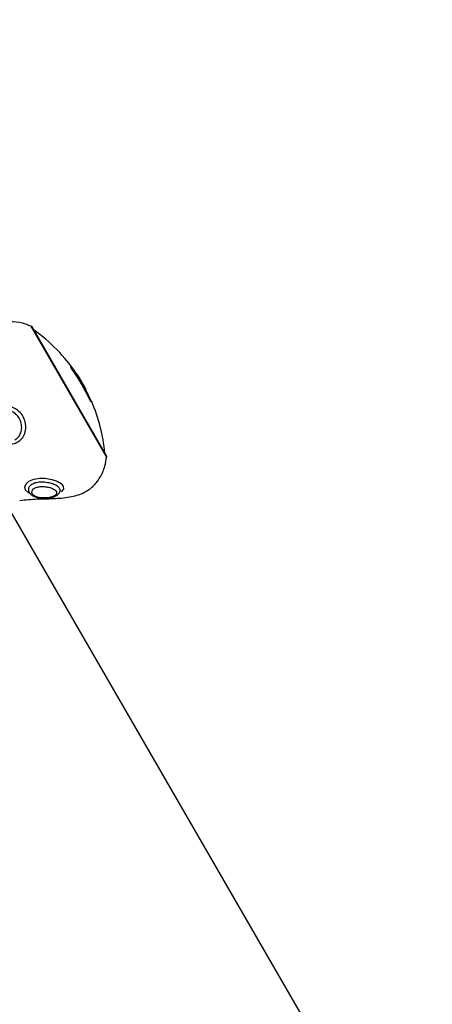
# Model space of a CAD drawing. Units: millimetres. Extents: x 21037.7 to 21054.2, y 713 to 729.1.
# Drawn here: x 21042.6 to 21042.7, y 719.2 to 719.5 of the extents above; entities that cross this region are included whole.
import ezdxf

# ---------------------------------------------------------------- set-up
doc = ezdxf.new("R2010")
doc.units = ezdxf.units.MM
doc.header["$LTSCALE"] = 50
doc.header["$PDSIZE"] = -1
doc.layers.add('DIASTASEIS', color=253, linetype='Continuous', lineweight=5)
doc.styles.get("Standard").update_dxf_attribs({"font": 'ARIALN.TTF'})
doc.dimstyles.new('STANDARD_ACAD', dxfattribs={"dimtxt": 0.18, "dimasz": 0.15, "dimexe": 0.18, "dimexo": 0.0625, "dimgap": 0.09, "dimtad": 0, "dimtih": 1, "dimtoh": 1, "dimzin": 0, "dimdsep": 46, "dimtxsty": 'Standard', "dimblk": 'OBLIQUE', "dimcen": 0.09, "dimadec": 0, "dimazin": 0, "dimtfac": 1, "dimtofl": 0, "dimtmove": 0, "dimatfit": 3, "dimfxl": 1, "dimtolj": 1, "dimtzin": 0, "dimarcsym": 0})

# ---------------------------------------------------------------- blocks, each defined once
blk = doc.blocks.new('_Oblique')
at = {"color": 0, "linetype": 'ByBlock', "lineweight": -2, "transparency": 16777216}
blk.add_line((-0.5, -0.5), (0.5, 0.5), dxfattribs=at)
blk = doc.blocks.new('*D9')
at = {"layer": 'Defpoints', "color": 0}
for p in [(21042.36770996314, 719.668673404627), (21049.22808823051, 719.668673404627), (21039.86708095284, 716.4028150744493)]:
    blk.add_point(p, dxfattribs=at)
at = {"layer": 'DIASTASEIS', "color": 0, "lineweight": -2}
for p, q in [((21042.43020996314, 719.668673404627), (21049.40808823051, 719.668673404627)), ((21049.22808823051, 719.668673404627), (21049.22808823051, 718.316742823362)), ((21049.22808823051, 716.4028150744493), (21049.22808823051, 717.9529365477821)), ((21039.92958095284, 716.4028150744493), (21049.40808823051, 716.4028150744493))]:
    blk.add_line(p, q, dxfattribs=at)
at = {"layer": 'DIASTASEIS', "color": 0, "linetype": 'ByBlock', "lineweight": -2, "xscale": 0.15, "yscale": 0.15, "zscale": 0.15}
for p, rotation in [((21049.22808823051, 719.668673404627), 90), ((21049.22808823051, 716.4028150744493), 270)]:
    blk.add_blockref('_Oblique', p, dxfattribs=dict(at, rotation=rotation))
at = {"layer": 'DIASTASEIS', "color": 0, "insert": (21049.22808823051, 718.134839685572), "char_height": 0.18, "attachment_point": 5}
blk.add_mtext('\\A1;3.27', dxfattribs=at)
blk = doc.blocks.new('S281 KATOPSI')
at = {"color": 8, "linetype": 'Continuous', "lineweight": 25}
blk.add_line((21066.95147416805, 719.4823588876006), (21066.93266543388, 719.5149365708239), dxfattribs=at)
at = {"color": 7, "linetype": 'Continuous', "lineweight": 25}
for p, q in [((21066.95141220775, 719.4826796103016), (21066.93291220775, 719.5147225502415)), ((21066.9426770736, 719.5048072247982), (21066.94248878294, 719.5046985151357)), ((21066.94277706021, 719.5046832448725), (21066.94257029096, 719.5045638665933)), ((21066.94479961506, 719.5016442096485), (21066.94461011899, 719.5015348040433)), ((21066.94584257075, 719.4997738708289), (21066.94568422054, 719.4996824472892)), ((21066.94749930552, 719.4964033707838), (21066.94733782329, 719.496310138974)), ((21066.93209506212, 719.4737804366259), (21066.93207126678, 719.4738336149658)), ((21066.93983788023, 719.4738349139725), (21066.93983234329, 719.4738280759011)), ((21067.02830366416, 719.2944746378289), (21066.92703250926, 719.4698814234607))]:
    blk.add_line(p, q, dxfattribs=at)
at = {"color": 7, "linetype": 'Continuous', "lineweight": 25, "flags": 128}
for points in [[(21066.94764968238, 719.4961800253204), (21066.94766639251, 719.4961809548968), (21066.94767979936, 719.4961799746243), (21066.9476899017, 719.4961770845912), (21066.94769669862, 719.4961722850585), (21066.94769933155, 719.4961681700815)], [(21066.93233458172, 719.4733793254354), (21066.93197339923, 719.4735029693284), (21066.9312316361, 719.4741801013515), (21066.93107092898, 719.4749654341085), (21066.93138550137, 719.4757297861825), (21066.93212526089, 719.4764079418137), (21066.93332993627, 719.4769264509232), (21066.9348230715, 719.4771552184638), (21066.93615847796, 719.4771241765166), (21066.93779229091, 719.4768416062152), (21066.93913283701, 719.4763776893587), (21066.94010205162, 719.4757973120677), (21066.94064832526, 719.475127822182), (21066.94067677914, 719.4744087792033), (21066.94010801922, 719.473742799185), (21066.94010801922, 719.473742799185)]]:
    blk.add_lwpolyline(points, dxfattribs=at)
at = {"color": 7, "linetype": 'Continuous', "lineweight": 25}
for centre, radius, start, end in [((21066.93247919505, 719.5144725502414), 0.0004999999999996215, 30.00000001574231, 68.13149831224459), ((21066.9086639187, 719.4793608340715), 0.04250000000000078, 33.93615306095173, 54.62431837480317), ((21066.94265372514, 719.5041869245633), 0.0006207395042819976, 87.84437171141185, 108.1900033547746), ((21066.9086341686, 719.4794363160509), 0.042220992130367, 23.6936697292983, 36.28896709707272), ((21066.90865193376, 719.4794007686778), 0.0424052681988932, 23.63789048481488, 28.71401224732467), ((21066.90865785941, 719.479395860707), 0.04244281455347418, 23.54527530463958, 27.64806481771466), ((21066.9477676507, 719.4950197160952), 0.001180698728725729, 99.23922472306528, 106.609694650698), ((21066.9086639187, 719.4793608340715), 0.04250000000000061, 5.375681649468647, 23.29508599357181), ((21066.95097919505, 719.4824296103016), 0.0005000000000000632, 351.8685016789898, 30.00000001574231)]:
    blk.add_arc(centre, radius, start, end, dxfattribs=at)
for points, knots in [([(21066.93261114536, 719.5148760017673), (21066.93191024286, 719.515154787251), (21066.93025814907, 719.5158119111302), (21066.92750942268, 719.516077604083), (21066.92462815777, 719.5157060571146), (21066.92180246454, 719.5143335983166), (21066.91931218814, 719.5118596405218), (21066.91767736065, 719.5095009682227), (21066.91683193968, 719.508105859154), (21066.91667347901, 719.5078443682187)], [0, 0, 0, 0, 0.1158537968246457, 0.273078408447094, 0.4193768107312283, 0.5585065368499804, 0.7486380207445158, 0.9528862075067113, 1, 1, 1, 1]), ([(21066.94245994941, 719.504776643561), (21066.94245966294, 719.5047687680126), (21066.94245908954, 719.5047530043603), (21066.94249551602, 719.5046817840366), (21066.94255518541, 719.5045845875429), (21066.94261710874, 719.5044932482124), (21066.94265574613, 719.5044395097702), (21066.94266607275, 719.5044251470781)], [0, 0, 0, 0, 0.2295307861490024, 0.4594274883878727, 0.6881315987651299, 0.9166468234945903, 1, 1, 1, 1]), ([(21066.94277706021, 719.5046832448725), (21066.94276141453, 719.5047036868382), (21066.94273008185, 719.504744624769), (21066.9426957074, 719.504787326442), (21066.94268113406, 719.5048037915558), (21066.94267756836, 719.5048068064607), (21066.9426770736, 719.5048072247982)], [0, 0, 0, 0, 0.3162243747366812, 0.6332840805556998, 0.9491157776327038, 1, 1, 1, 1]), ([(21066.94479961506, 719.5016442096485), (21066.94455009454, 719.502060825519), (21066.94405107027, 719.5028940292714), (21066.9433042219, 719.5039723647533), (21066.9428777033, 719.5045475271754), (21066.94277706021, 719.5046832448725)], [0, 0, 0, 0, 0.4331345994032136, 0.8662401022853767, 0.9999999999999999, 0.9999999999999999, 0.9999999999999999, 0.9999999999999999]), ([(21066.94391490693, 719.5030802992924), (21066.94403604048, 719.5029067784517), (21066.94451161054, 719.5022255360445), (21066.94487266205, 719.5016089124156), (21066.94514174929, 719.501149350428)], [0, 0, 0, 0, 0.2547123290754548, 1, 1, 1, 1]), ([(21066.94584257075, 719.4997738708289), (21066.9456064812, 719.5002046115906), (21066.94524043238, 719.500872460495), (21066.94491511377, 719.5014420033567), (21066.94479961506, 719.5016442096485)], [0, 0, 0, 0, 0.6449673851421536, 0.9999999999999999, 0.9999999999999999, 0.9999999999999999, 0.9999999999999999]), ([(21066.94514174929, 719.501149350428), (21066.94533924126, 719.500797355161), (21066.94568628135, 719.5001788162463), (21066.94608325783, 719.499418593361), (21066.94625432477, 719.4990909946018)], [0, 0, 0, 0, 0.5690753776402718, 0.9999999999999999, 0.9999999999999999, 0.9999999999999999, 0.9999999999999999]), ([(21066.92934743044, 719.4861482936512), (21066.92914753444, 719.4860450745255), (21066.92854340593, 719.4857331242183), (21066.92735137415, 719.4855305314823), (21066.92577871756, 719.4857886939681), (21066.92427345585, 719.4866468106156), (21066.9231477097, 719.4879938947088), (21066.92255982093, 719.4895291145649), (21066.92246825012, 719.4910559523905), (21066.92282150151, 719.4925044404335), (21066.92360772991, 719.4937492944946), (21066.92468995092, 719.4945730706986), (21066.9259732399, 719.4949934216065), (21066.92735256458, 719.4949688272973), (21066.92875819938, 719.494443714184), (21066.92996060944, 719.4935076435986), (21066.93087346676, 719.492215296581), (21066.93138019856, 719.4906492745431), (21066.93136799462, 719.4890044445829), (21066.93084252529, 719.4875583650482), (21066.93008803639, 719.4866337500025), (21066.92952386263, 719.4862639423663), (21066.92934743044, 719.4861482936512)], [0, 0, 0, 0, 0.02541760163984161, 0.07681743650924137, 0.1289897503430051, 0.1884073460518156, 0.246874894655794, 0.3002589894319856, 0.3491253158553489, 0.3975384826045135, 0.4499907795164656, 0.5030884837448961, 0.5475825855331095, 0.6033095765774945, 0.6555839036135536, 0.7057147964626715, 0.7565031878980978, 0.8103591520524344, 0.8669863347439078, 0.9232913768571439, 0.9760111668632394, 1, 1, 1, 1]), ([(21066.9472962265, 719.4964026785192), (21066.94730752025, 719.496376586786), (21066.94733013832, 719.4963243326747), (21066.94736596314, 719.4962513126538), (21066.94739782292, 719.4961934984531), (21066.94741906616, 719.4961616812343), (21066.94742734998, 719.4961538079879), (21066.94743014736, 719.4961511492502)], [0, 0, 0, 0, 0.2226956202788015, 0.4459941960342287, 0.667539886319734, 0.8877306480500367, 1, 1, 1, 1]), ([(21066.94757808132, 719.4961850971222), (21066.94757868848, 719.4961880282572), (21066.94757990425, 719.4961938976439), (21066.94756888907, 719.4962305642448), (21066.94754959365, 719.4962833353984), (21066.94752509605, 719.4963441468235), (21066.94750719724, 719.496385248668), (21066.94749930552, 719.4964033707838)], [0, 0, 0, 0, 0.2072911183599793, 0.4150854818311384, 0.6241225696833113, 0.8342727876974609, 1, 1, 1, 1]), ([(21066.94756708451, 719.4963506449567), (21066.94757550105, 719.496331526665), (21066.94759236267, 719.496293225262), (21066.94761616877, 719.4962420015027), (21066.94763523775, 719.4962033109805), (21066.94764596293, 719.4961840254091), (21066.94764873914, 719.4961810397317), (21066.94764968238, 719.4961800253204)], [0, 0, 0, 0, 0.2220247005368488, 0.4448021793478652, 0.6664452012499736, 0.8866717417204691, 1, 1, 1, 1]), ([(21066.9298333001, 719.4716060893261), (21066.93125835861, 719.4717566256095), (21066.93405752124, 719.472052315602), (21066.93820015181, 719.4720167867545), (21066.94213273645, 719.4723309355159), (21066.94552062289, 719.4732531354248), (21066.94812160854, 719.4750136402845), (21066.94988561556, 719.4773228392332), (21066.95104664014, 719.4798876841996), (21066.95130878468, 719.4817014829141), (21066.95142447863, 719.4825019785394)], [0, 0, 0, 0, 0.158197503195645, 0.3107384974963689, 0.4571959352150261, 0.5935309029925451, 0.6932947418831935, 0.7981989247820871, 0.910937814314287, 1, 1, 1, 1]), ([(21066.93208553622, 719.4738292336942), (21066.93216394106, 719.4736641124528), (21066.93234910497, 719.4732741557518), (21066.93290768281, 719.4728170598701), (21066.9336803053, 719.4724393545885), (21066.93464708948, 719.4722135405154), (21066.93573107291, 719.4721233856271), (21066.93642654107, 719.4721728082359), (21066.93677906524, 719.4721978599428)], [0, 0, 0, 0, 0.1185244766703696, 0.2799119816546457, 0.4579084156860319, 0.6458870849561047, 0.8205045594306868, 1, 1, 1, 1]), ([(21066.93652061919, 719.4722367045542), (21066.93657082351, 719.4722413958225), (21066.9369841138, 719.4722800151285), (21066.93737633085, 719.472355259958), (21066.93796417971, 719.4725234558673), (21066.93845230103, 719.4727222779356), (21066.93889834086, 719.4731022916867), (21066.93903481794, 719.4735313238489), (21066.93883045222, 719.4739942724218), (21066.93823578397, 719.4744489528784), (21066.93730785871, 719.4748175329696), (21066.93620501122, 719.4750426224218), (21066.93529247933, 719.4750807287173), (21066.93450891594, 719.4750081324373), (21066.93382021609, 719.4748453396696), (21066.9331479494, 719.4744561411553), (21066.93281142745, 719.47389890673), (21066.93287814965, 719.4733268578821), (21066.93325564737, 719.4728603018721), (21066.93384152028, 719.4725233350564), (21066.93461066496, 719.4722982456415), (21066.93555389161, 719.4721872201808), (21066.93620088419, 719.472220338117), (21066.93652061919, 719.4722367045542)], [0, 0, 0, 0, 0.008052786254171974, 0.06629188410940985, 0.06698978321845073, 0.1228973231505384, 0.1744458463411485, 0.223871583337274, 0.2747125471821411, 0.3309641033828294, 0.3911014570889887, 0.4493272030207908, 0.5065692719907134, 0.529058065848272, 0.574495788392271, 0.6250747779996687, 0.6850972546040903, 0.7476959334080984, 0.8044708447082086, 0.853539083161874, 0.8998768208261458, 0.9505204754506201, 1, 1, 1, 1]), ([(21066.93677906524, 719.4721978599428), (21066.93696129639, 719.4722210939854), (21066.93750399098, 719.4722902862677), (21066.93835850559, 719.4725132426147), (21066.93912535893, 719.472909319652), (21066.9396450123, 719.4733768544684), (21066.93976740587, 719.4737243798518), (21066.93981066974, 719.4738472236813)], [0, 0, 0, 0, 0.1324318553556414, 0.3943894942068408, 0.6846626249316272, 0.8885340395858098, 1, 1, 1, 1]), ([(21066.93624393109, 719.4719616856573), (21066.9363998457, 719.4719618620102), (21066.93677342985, 719.471962284565), (21066.93711477104, 719.4720208579456), (21066.93731365416, 719.4720549858403)], [0, 0, 0, 0, 0.4173480342650284, 1, 1, 1, 1])]:
    blk.add_open_spline(points, degree=3, knots=knots, dxfattribs=at)
at = {"color": 8, "linetype": 'Continuous', "lineweight": 25}
for points, knots in [([(21066.9286361505, 719.4866425047603), (21066.92878125528, 719.4867385434209), (21066.92925071169, 719.4870492565778), (21066.92987972864, 719.4878323492849), (21066.9303206855, 719.4890509769557), (21066.9303360618, 719.4904286993051), (21066.92991852223, 719.4917320889372), (21066.92915983757, 719.4928034833738), (21066.92815338355, 719.4935807415441), (21066.9269701193, 719.4940203667138), (21066.92580786701, 719.494046384888), (21066.92473850664, 719.4937053608128), (21066.92385751499, 719.4930405345094), (21066.92323769191, 719.4920315682512), (21066.92299239021, 719.4908537452284), (21066.92307501407, 719.4896480769303), (21066.92341368618, 719.4889200487496), (21066.92357864874, 719.4885654361597)], [0, 0, 0, 0, 0.03194660111659717, 0.103356597855709, 0.1803437675228656, 0.257189993731653, 0.3292915882468794, 0.3970923768051268, 0.4647068551523632, 0.5360193922252068, 0.6120676136851939, 0.6718978189911289, 0.7414785780851038, 0.8088803919678239, 0.8718059299596105, 0.9375584182746317, 1, 1, 1, 1]), ([(21066.93983607386, 719.4738364633895), (21066.93983919606, 719.4738400727028), (21066.93999381697, 719.4740188165606), (21066.93987367759, 719.4744394697691), (21066.93944292011, 719.4750055890236), (21066.93858654493, 719.4755063108651), (21066.93743150047, 719.4759018078576), (21066.93615561752, 719.4761233331337), (21066.93486993301, 719.4761572634625), (21066.93370296067, 719.4759877793394), (21066.93273992437, 719.4755729622184), (21066.93214688834, 719.4749986081797), (21066.93189670552, 719.4743805543512), (21066.93202865724, 719.4740116809944), (21066.93209141788, 719.4738362325388)], [0, 0, 0, 0, 0.00200395880465572, 0.09924197260931986, 0.1906798119306561, 0.2818663886156378, 0.3780402597992973, 0.4806007933773941, 0.5612893047514265, 0.6551276568472943, 0.7460274289157899, 0.8308903833756506, 0.9195658337310091, 1, 1, 1, 1])]:
    blk.add_open_spline(points, degree=3, knots=knots, dxfattribs=at)
blk = doc.blocks.new('A$C5683ccbf')
at = {"color": 0}
blk.add_blockref('S281 KATOPSI', (-21058.99588616448, -722.7343435500566), dxfattribs=at)
blk = doc.blocks.new('*D30')
at = {"layer": 'Defpoints', "color": 0}
for p in [(21042.36391586791, 721.1659519133416), (21039.3332646132, 714.4732180522844), (21050.19437790111, 714.4732180522844)]:
    blk.add_point(p, dxfattribs=at)
at = {"layer": 'DIASTASEIS', "color": 0, "lineweight": -2}
for p, q in [((21042.42641586791, 721.1659519133416), (21050.37437790111, 721.1659519133416)), ((21050.19437790111, 721.1659519133416), (21050.19437790111, 718.001488120603)), ((21050.19437790111, 714.4732180522844), (21050.19437790111, 717.637681845023)), ((21039.3957646132, 714.4732180522844), (21050.37437790111, 714.4732180522844))]:
    blk.add_line(p, q, dxfattribs=at)
at = {"layer": 'DIASTASEIS', "color": 0, "linetype": 'ByBlock', "lineweight": -2, "xscale": 0.15, "yscale": 0.15, "zscale": 0.15}
for p, rotation in [((21050.19437790111, 721.1659519133416), 90), ((21050.19437790111, 714.4732180522844), 270)]:
    blk.add_blockref('_Oblique', p, dxfattribs=dict(at, rotation=rotation))
at = {"layer": 'DIASTASEIS', "color": 0, "insert": (21050.19437790111, 717.819584982813), "char_height": 0.18, "attachment_point": 5}
blk.add_mtext('\\A1;6.70', dxfattribs=at)

msp = doc.modelspace()

# ---------------------------------------------------------------- block references
msp.add_blockref('A$C5683ccbf', (21034.70421417252, 722.6302581157602))

# ---------------------------------------------------------------- dimensions: what is measured, and where the dimension line sits
at = {"layer": 'DIASTASEIS'}
dim = msp.add_linear_dim(base=(21050.19437790111, 714.4732180522844), p1=(21042.36391586791, 721.1659519133416), p2=(21039.3332646132, 714.4732180522844), angle=90, dimstyle='STANDARD_ACAD', override={"dimrnd": 0.1, "dimtxsty": 'Standard'}, dxfattribs=at)
dim.commit()
dim.dimension.update_dxf_attribs({"geometry": '*D30', "text_midpoint": (21050.19437790111, 717.819584982813)})
dim = msp.add_linear_dim(base=(21049.22808823051, 719.668673404627), p1=(21039.86708095284, 716.4028150744493), p2=(21042.36770996314, 719.668673404627), angle=90, dimstyle='STANDARD_ACAD', dxfattribs=at)
dim.commit()
dim.dimension.update_dxf_attribs({"geometry": '*D9', "text_midpoint": (21049.22808823051, 718.134839685572), "dimtype": 160})

doc.saveas('drawing.dxf')
